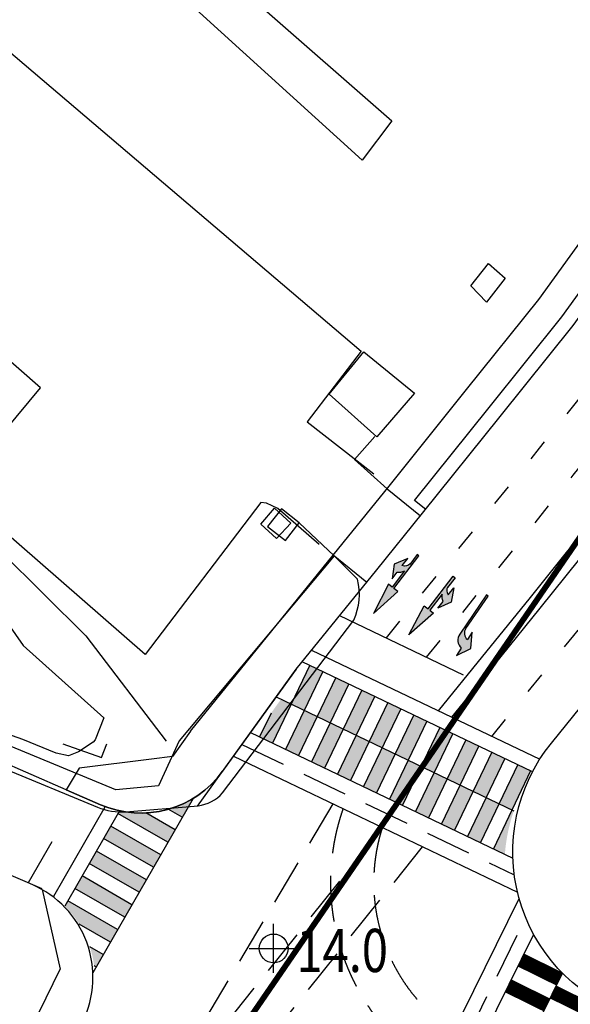
# Model space of a CAD drawing. Units: millimetres. Extents: x 4864816 to 5874436, y 1557669 to 2271309.
# Drawn here: x 5121449 to 5159701, y 1966830 to 2035220 of the extents above; entities that cross this region are included whole.
import ezdxf
from ezdxf.enums import TextEntityAlignment as Align
from ezdxf.xclip import XClip

# ---------------------------------------------------------------- set-up
doc = ezdxf.new("R2010")
doc.units = ezdxf.units.MM
doc.header["$LTSCALE"] = 100
doc.header["$XCLIPFRAME"] = 2
for name, pattern in [('xref 단지배치도(MD+RD)-작업중$0$HID', [2.3, 1.5, -0.8]), ('xref 단지배치도(MD+RD)-작업중$0$HIDDEN', [9.524999999999995, 6.349999999999998, -3.174999999999998]), ('xref 단지배치도(MD+RD)-작업중$0$qqqqq$0$DHW', [2.5, 1.25, -0.25, 0.25, -0.25, 0.25, -0.25]), ('xref 단지배치도(MD+RD)-작업중$0$xref 단지배치도(MD+RD)$0$qqqqq$0$ANYANG2', [6, 5, -1]), ('xref 단지배치도(MD+RD)-작업중$0$차선', [8, 3, -5]), ('xref 배치도 동딱지 컬러$0$HIDDEN', [9.524999999999995, 6.349999999999998, -3.174999999999998]), ('xref 배치도 동딱지 컬러$0$qqqqq$0$DHW', [2.5, 1.25, -0.25, 0.25, -0.25, 0.25, -0.25])]:
    doc.linetypes.add(name, pattern=pattern)
doc.layers.get('Defpoints').update_dxf_attribs({"color": 175})
for name, color, linetype in [('area', 7, 'Continuous'), ('xref 단지배치도(MD+RD)-작업중$0$##건축한계선(최종)', 5, 'xref 단지배치도(MD+RD)-작업중$0$HID'), ('xref 단지배치도(MD+RD)-작업중$0$##지적선(최종)', 1, 'xref 단지배치도(MD+RD)-작업중$0$HIDDEN'), ('xref 단지배치도(MD+RD)-작업중$0$--00-도로', 7, 'Continuous'), ('xref 단지배치도(MD+RD)-작업중$0$--11-노면', 1, 'Continuous'), ('xref 단지배치도(MD+RD)-작업중$0$--11-도로', 4, 'Continuous'), ('xref 단지배치도(MD+RD)-작업중$0$--11-횡단보도(신설-색조정)', 6, 'Continuous'), ('xref 단지배치도(MD+RD)-작업중$0$00-수정', 252, 'Continuous'), ('xref 단지배치도(MD+RD)-작업중$0$001그룹한', 6, 'Continuous'), ('xref 단지배치도(MD+RD)-작업중$0$2-H-현황', 7, 'Continuous'), ('xref 단지배치도(MD+RD)-작업중$0$A0013118', 1, 'Continuous'), ('xref 단지배치도(MD+RD)-작업중$0$B0014111', 7, 'Continuous'), ('xref 단지배치도(MD+RD)-작업중$0$B0014113', 7, 'Continuous'), ('xref 단지배치도(MD+RD)-작업중$0$C0393323', 7, 'Continuous'), ('xref 단지배치도(MD+RD)-작업중$0$qqqqq$0$도시계획시설 도로', 1, 'Continuous'), ('xref 단지배치도(MD+RD)-작업중$0$qqqqq$0$주요설명-2', 7, 'Continuous'), ('xref 단지배치도(MD+RD)-작업중$0$xref 단지배치도(MD+RD)$0$qqqqq$0$AAA008', 252, 'Continuous'), ('xref 단지배치도(MD+RD)-작업중$0$xref 단지배치도(MD+RD)$0$qqqqq$0$AD0022', 1, 'Continuous'), ('xref 단지배치도(MD+RD)-작업중$0$xref 단지배치도(MD+RD)$0$qqqqq$0$AE001', 1, 'xref 단지배치도(MD+RD)-작업중$0$xref 단지배치도(MD+RD)$0$qqqqq$0$ANYANG2'), ('xref 배치도 text 및 동딱지-(MD+RD)$0$qqqqq$0$도시계획시설 도로', 1, 'Continuous'), ('xref 배치도 text 및 동딱지-(MD+RD)$0$qqqqq$0$주요설명-2', 7, 'Continuous')]:
    doc.layers.add(name, color=color, linetype=linetype)
doc.layers.add('xref 배치도 동딱지 컬러$0$##지적선(최종)', color=1, linetype='xref 배치도 동딱지 컬러$0$HIDDEN', plot=False)
doc.styles.add('xref 단지배치도(MD+RD)-작업중$0$qqqqq$0$돋움', font='txt')
doc.styles.add('xref 배치도 text 및 동딱지-(MD+RD)$0$qqqqq$0$돋움', font='txt')

# ---------------------------------------------------------------- blocks, each defined once
blk = doc.blocks.new('xref 배치도 text 및 동딱지-(MD+RD)$0$qqqqq$0$A$C34757A03-0302')
at = {"layer": 'xref 배치도 text 및 동딱지-(MD+RD)$0$qqqqq$0$도시계획시설 도로'}
for points in [[(-10.40085174888372, -1725.35142079182), (-10.40085174888372, 1668.605202563107)], [(-1707.379163429141, -28.37310911342502), (1686.577459927648, -28.37310911342502)]]:
    blk.add_lwpolyline(points, dxfattribs=at)
blk.add_circle((-10.40085174888372, -31.36630014516413), 1000, dxfattribs=at)
blk = doc.blocks.new('xref 배치도 text 및 동딱지-(MD+RD)$0$qqqqq$0$레벨 블럭-1234-0302')
at = {"layer": 'xref 배치도 text 및 동딱지-(MD+RD)$0$qqqqq$0$도시계획시설 도로'}
blk.add_blockref('xref 배치도 text 및 동딱지-(MD+RD)$0$qqqqq$0$A$C34757A03-0302', (-365252.8389736568, 252119.773803358, 3.161340701674961e-06), dxfattribs=at)
at = {"layer": 'xref 배치도 text 및 동딱지-(MD+RD)$0$qqqqq$0$주요설명-2', "color": 6, "style": 'xref 배치도 text 및 동딱지-(MD+RD)$0$qqqqq$0$돋움', "width": 0.8}
blk.add_text('14.0', height=2999.999999999999, rotation=0.04269859804428027, dxfattribs=at).set_placement((-363682.294155695, 251942.9423976652, 3.161340701674961e-06), align=Align.MIDDLE_LEFT)
blk = doc.blocks.new('xref 배치도 text 및 동딱지-(MD+RD)')
at = {"layer": 'xref 배치도 text 및 동딱지-(MD+RD)$0$qqqqq$0$주요설명-2', "color": 175}
blk.add_blockref('xref 배치도 text 및 동딱지-(MD+RD)$0$qqqqq$0$레벨 블럭-1234-0302', (2063946.309634033, 595180.0827457434), dxfattribs=at)
blk = doc.blocks.new('xref 배치도 동딱지 컬러$0$A$C62BA1444')
at = {"layer": 'xref 배치도 동딱지 컬러$0$##지적선(최종)', "color": 15, "linetype": 'xref 배치도 동딱지 컬러$0$qqqqq$0$DHW', "lineweight": -2, "ltscale": 60}
blk.add_lwpolyline([(301846.3559170002, 470524.1236488544), (285426.3559167618, 480534.1236488546), (270856.3559170002, 493734.1236489736), (261746.3559167618, 499664.1236488544), (219006.3559167623, 536764.1236489733), (201806.3559167618, 552574.1236488543), (196976.3559167618, 551304.1236488543), (186956.3559167618, 535864.1236489735), (185586.3559170002, 534034.1236488543), (108496.3559167618, 414744.123648974), (104246.3559167618, 408344.1236489736), (89456.3559167618, 392764.1236489736), (88846.35591700021, 392864.1236489736), (86456.3559167618, 392264.1236489736), (25086.35591700021, 302904.1236488544)], dxfattribs=at)
blk = doc.blocks.new('xref 배치도 동딱지 컬러')
at = {"layer": 'xref 배치도 동딱지 컬러$0$##지적선(최종)', "linetype": 'ByBlock', "lineweight": -2}
blk.add_blockref('xref 배치도 동딱지 컬러$0$A$C62BA1444', (1657136.960612244, 517979.4765581167), dxfattribs=at)
blk = doc.blocks.new('xref 단지배치도(MD+RD)-작업중$0$고척초(동해base171201)')
at = {"layer": 'xref 단지배치도(MD+RD)-작업중$0$A0013118', "flags": 128}
for points in [[(-382932.1510311384, -2428.334658059757), (-373545.8569626808, -9921.140009880066), (-358885.856962204, -28101.14000988007), (-340975.856962204, -60751.14001011848), (-317435.856962204, -84091.14000988007), (-311865.9544568397, -91415.13999800105)], [(-301224.0239996631, -77745.77030206774), (-304102.8569626808, -75260.14000988007), (-304879.856962204, -74889.14000988007), (-305287.8569626808, -74833.14000964165), (-313318.8569626808, -85404.14000964165), (-326472.856962204, -73937.14000988007), (-320580.8569626808, -66874.14000964165), (-351089.856962204, -40150.14000964165), (-348115.856962204, -36744.14000988007), (-348097.856962204, -36040.14000988007), (-349689.856962204, -34642.14000988007), (-354798.8569626808, -30186.14000964165), (-356806.856962204, -27741.14000988007), (-357547.856962204, -26305.14000988007), (-360026.856962204, -21499.14000964165), (-363608.8569626808, -17238.14000964165), (-368569.856962204, -12218.14000964165), (-376816.856962204, -4261.140009880066), (-374959.856962204, -2258.140009880066)], [(-358918.856962204, -16273.14000988007), (-355610.856962204, -21584.14000964165), (-353824.856962204, -24872.14000988007), (-352130.8569626808, -27094.14000988007), (-349789.856962204, -29817.14000988007), (-347836.856962204, -31864.14000988007), (-346151.856962204, -32328.14000988007), (-344484.856962204, -32329.14000988007), (-344086.856962204, -32097.14000988007), (-340846.8569626808, -34441.14000964165), (-337345.856962204, -31090.14000964165), (-298311.856962204, -64317.14000988007), (-302053.856962204, -69242.14000988007), (-297431.0006271899, -72850.10015658266)]]:
    blk.add_lwpolyline(points, dxfattribs=at)
at = {"layer": 'xref 단지배치도(MD+RD)-작업중$0$B0014111', "color": 8, "flags": 128}
for points in [[(-290688.856962204, -59788.14001011848), (-289463.8569626808, -58243.14000988007), (-288301.8569626808, -59267.14000988007), (-289610.856962204, -60929.14000988007)], [(-300540.856962204, -67325.14000988007), (-298131.856962204, -64373.14000988007), (-294594.856962204, -67245.14000988007), (-297220.856962204, -70273.14000988007)], [(-321804.8569626808, -91308.14001011848), (-337095.856962204, -85911.14000964165), (-332595.856962204, -75061.14000988007), (-326665.856962204, -77521.14000988007), (-327095.856962204, -78551.14000988007), (-325745.856962204, -79111.14000988007), (-321785.856962204, -84781.14000988007), (-316185.856962204, -89791.14000988007), (-316797.856962204, -91315.14000988007), (-316936.856962204, -91481.14001011848), (-317945.856962204, -92158.14000988007), (-318651.856962204, -92427.14000988007), (-319497.8569626808, -92257.14000964165)], [(-304328.856962204, -75227.14000988007), (-303191.856962204, -76270.14000988007), (-304198.856962204, -77337.14000988007), (-305289.856962204, -76346.14000964165)]]:
    blk.add_lwpolyline(points, close=True, dxfattribs=at)
at = {"layer": 'xref 단지배치도(MD+RD)-작업중$0$C0393323', "color": 8, "flags": 128}
blk.add_lwpolyline([(-308552.856962204, -2085.140009880066), (-306364.856962204, -4241.140009880066), (-323739.856962204, -24227.14000988007), (-296186.856962204, -48323.14000964165), (-298243.856962204, -51067.14000988007), (-326144.856962204, -25724.14000988007), (-325177.856962204, -24762.14000988007), (-327026.856962204, -22885.14000988007)], close=True, dxfattribs=at)
blk = doc.blocks.new('xref 단지배치도(MD+RD)-작업중$0$qqqqq$0$170329_계획도로(교평사항반영주변도로)')
at = {"layer": 'xref 단지배치도(MD+RD)-작업중$0$xref 단지배치도(MD+RD)$0$qqqqq$0$AAA008'}
blk.add_lwpolyline([(-75.30877533659441, -43.76783354202325), (-72.62527318948014, -44.71750599920324), (-72.25944074991185, -43.77245458180823)], dxfattribs=at)
at = {"layer": 'xref 단지배치도(MD+RD)-작업중$0$xref 단지배치도(MD+RD)$0$qqqqq$0$AD0022', "color": 7}
blk.add_lwpolyline([(-76.75538615928599, -53.83699942031217), (-100.221036330503, -43.73008099134586)], dxfattribs=at)
at = {"layer": 'xref 단지배치도(MD+RD)-작업중$0$xref 단지배치도(MD+RD)$0$qqqqq$0$AE001', "color": 7, "linetype": 'ByBlock'}
blk.add_lwpolyline([(-75.07472633742327, -46.95032830391119), (-82.39117950288073, -43.75710068468743)], dxfattribs=at)
at = {"layer": 'xref 단지배치도(MD+RD)-작업중$0$B0014113', "xscale": 0.001, "yscale": 0.001, "zscale": 0.001}
blk.add_blockref('xref 단지배치도(MD+RD)-작업중$0$고척초(동해base171201)', (243.7259002645733, 47.83769673104189), dxfattribs=at)
blk = doc.blocks.new('xref 단지배치도(MD+RD)-작업중$0$180212_주변현황 보도')
at = {"layer": 'xref 단지배치도(MD+RD)-작업중$0$00-수정', "color": 1, "lineweight": -2}
blk.add_lwpolyline([(-21052.729218208, 82006.82186727179), (-14196.36582537461, 91516.7447595651)], dxfattribs=at)
at = {"layer": 'xref 단지배치도(MD+RD)-작업중$0$2-H-현황', "linetype": 'Continuous'}
for points in [[(-8731.62140551582, 107666.0682330141), (-10152.64937153831, 106066.1070506582), (-7872.621405992657, 104041.0682330141)], [(-11559.62140599266, 99385.0682332525), (-13981.62140551582, 101666.0682330141)]]:
    blk.add_lwpolyline(points, dxfattribs=at)
blk.add_lwpolyline([(-16179.62873021141, 101424.023194314), (-14950.62140551582, 100447.0682330141), (-13981.62140551582, 101666.0682330141), (-15210.62873021141, 102643.023194314)], close=True, dxfattribs=at)
blk.add_lwpolyline([(-34606.62140551582, 84666.06823301408), (-27996.62140599266, 81916.06823301408, 0.113345442248565), (-26028.62140599266, 81604.0682332525), (-21012.62140599266, 82010.0682332525, 0.1683044062918151), (-19309.62140599266, 82916.06823301408), (-10200.62140551582, 94916.06823301408, 0.1691135096933949), (-9934.621405992657, 97760.0682332525), (-11559.62140599266, 99385.0682332525), (-22325.62140551582, 86541.06823301408), (-23762.62140599266, 83416.06823301408), (-26725.00370875373, 83119.97477102373), (-33992.03032675758, 86143.32169985864)], format="xyb", dxfattribs=at)
blk = doc.blocks.new('xref 단지배치도(MD+RD)-작업중$0$직우')
blk.add_hatch(color=0).paths.add_polyline_path([(0.4799995076064078, 5.999999783933162), (-4.923749658e-07, 3.359999783860985), (0.3899995075807964, 3.359999783831881), (0.3899995075225888, -2.160668373e-07), (0.5699995075738116, -2.160959411e-07), (0.5699995075738116, 1.015383997079168, -0.2881628616647063), (0.9929320604460372, 1.455650666553992), (0.9929320604460371, 0.7199997840798461), (1.568932060505176, 1.775999784003943), (0.9929320605042447, 2.831999784219078), (0.9929320605042447, 2.136578198929782, 0.12865857436512), (0.5699995075738116, 1.698571431916206), (0.5699995075738116, 3.359999783919192), (0.9599995075877816, 3.359999783744568)])
at = {"color": 0}
blk.add_lwpolyline([(0.5602918589174806, 0.9493663205939809, -0.319952499279147), (0.9929320604460372, 1.455650666553992), (0.9929320604460372, 0.719999784079846), (1.568932060505176, 1.775999784003943), (0.9929320605042447, 2.831999784219078), (0.9929320605042447, 2.136578198929782, 0.1286585743651202), (0.5699995075738116, 1.698571431916206), (0.5699995075738116, 3.359999783919192), (0.9599995075877814, 3.359999783744568), (0.4799995076064079, 5.999999783933163), (-4.923749657e-07, 3.359999783860985), (0.3899995075807965, 3.359999783831881), (0.3899995075225888, -2.160668373e-07), (0.5699995075738116, -2.160959411e-07), (0.5699995075738116, 1.015383997000752)], format="xyb", dxfattribs=at)
blk = doc.blocks.new('xref 단지배치도(MD+RD)-작업중$0$A$C09BF7DF5')
at = {"ltscale": 4}
h = blk.add_hatch(color=256, dxfattribs=at)
edge = h.paths.add_edge_path()
edge.add_line((0.0584765851963312, -5.7378201745e-06), (3.053068131208419, 1.383993173949418))
edge.add_arc((2.71079827772337, 2.077148855780249), 0.7730546240615077, 296.2794673126775, 375.7019486573382)
edge.add_line((3.455004468793049, 2.286363092716783), (4.00330996318371, 2.53977134422166))
edge.add_line((4.00330996318371, 2.53977134422166), (2.883670394076034, 2.636547702015377))
edge.add_line((2.883670394076034, 2.636547702015377), (2.231861442938678, 1.721067762526215))
edge.add_line((2.231861442938678, 1.721067762526215), (2.780166937329337, 1.974476014031097))
edge.add_arc((2.285442292632069, 1.771370224887504), 0.5347938253198345, -67.68980355713421, 22.32026334351292, ccw=False)
edge.add_line((2.488461155327968, 1.276609902095514), (-2.242071786895394e-06, 0.1265262993401848))
edge.add_line((-2.2420717869e-06, 0.1265262993401848), (0.0584765851963312, -5.737820174489539e-06))
for p, q in [((2.883670394076034, 2.636547702015377), (2.231861442938678, 1.721067762526215)), ((4.00330996318371, 2.53977134422166), (2.883670394076034, 2.636547702015377)), ((3.455004468793049, 2.286363092716783), (4.00330996318371, 2.53977134422166)), ((0.0584765851963312, -5.7378201745e-06), (3.053068131208419, 1.383993173949418)), ((2.231861442938678, 1.721067762526215), (2.780166937329337, 1.974476014031097)), ((2.488461155327968, 1.276609902095514), (-2.2420717869e-06, 0.1265262993401848)), ((-2.2420717869e-06, 0.1265262993401848), (0.0584765851963312, -5.7378201745e-06))]:
    blk.add_line(p, q, dxfattribs=at)
for centre, radius, start, end in [((2.71079827772337, 2.077148855780249), 0.7730546240615077, 296.2794673126775, 15.70194865733826), ((2.285442292632069, 1.771370224887504), 0.5347938253198345, 292.3101964428658, 22.32026334351291)]:
    blk.add_arc(centre, radius, start, end, dxfattribs=at)
blk = doc.blocks.new('xref 단지배치도(MD+RD)-작업중$0$181221-차선수정(fr.교평)')
at = {"layer": 'xref 단지배치도(MD+RD)-작업중$0$--11-횡단보도(신설-색조정)', "linetype": 'Continuous'}
h = blk.add_hatch(color=256, dxfattribs=at)
h.paths.add_polyline_path([(4530.192649734206, 27679.11913530366), (4400.633034311235, 27741.0976541501), (3106.007735201623, 25034.81878188136), (3905.121943346225, 24652.5398224981, -0.0434967383797537), (4240.159347901121, 26709.33158811345, -0.0210974870096555)])
h.paths.add_polyline_path([(5695.258333333302, 30447.37652647705), (4793.165375842713, 30878.91829286632), (3498.54007682018, 28172.63942059758), (4400.633034311235, 27741.0976541501)])
h.paths.add_polyline_path([(3498.54007682018, 28172.63942059758), (2596.447119446006, 28604.18118687044), (1301.821820336394, 25897.90231436887), (2203.914777710568, 25466.36054821243)])
h.paths.add_polyline_path([(3891.072418409865, 31310.46005937201), (2988.979461035691, 31742.00182558666), (1694.35416192608, 29035.72295308509), (2596.447119446006, 28604.18118687044)])
h.paths.add_polyline_path([(1694.35416192608, 29035.72295308509), (792.2612044350244, 29467.26471935795), (-502.3640945870429, 26760.98584708921), (399.7288628453389, 26329.44408069993)])
h.paths.add_polyline_path([(2086.886503544636, 32173.54359180131), (1184.79354602471, 32605.08535813238), (-109.8317529973574, 29898.80648574722), (792.2612044350244, 29467.26471935795)])
h.paths.add_polyline_path([(-109.8317529973574, 29898.80648574722), (-1011.924710488413, 30330.3482521947), (-2306.550009481609, 27624.06937992596), (-1404.457052078098, 27192.5276135949)])
h.paths.add_polyline_path([(282.7005886211991, 33036.62712457986), (-619.392368898727, 33468.16889091092), (-1914.017667979002, 30761.89001858397), (-1011.924710488413, 30330.3482521947)])
h.paths.add_polyline_path([(-1914.017667979002, 30761.89001858397), (-2816.110625382513, 31193.43178491504), (-4110.735924463253, 28487.15291247168), (-3208.642966972198, 28055.61114631523)])
h.paths.add_polyline_path([(-1521.485326272901, 33899.71065747482), (-2423.578283880372, 34331.25242357305), (-3718.203582873568, 31624.9735512461), (-2816.110625382513, 31193.43178491504)])
h.paths.add_polyline_path([(-3718.203582873568, 31624.9735512461), (-4620.296540247742, 32056.51531757717), (-5914.921839270275, 29350.23644495918), (-5012.828881866764, 28918.69467891916)])
h.paths.add_polyline_path([(-3325.671241283882, 34762.79418990412), (-4227.764198687393, 35194.33595640981), (-5522.389497767668, 32488.05708390824), (-4620.296540247742, 32056.51531757717)])
h.paths.add_polyline_path([(-5522.389497767668, 32488.05708390824), (-6424.482455171179, 32919.59885029751), (-7719.107754280791, 30213.31997779594), (-6817.014796673786, 29781.7782116395)])
h.paths.add_polyline_path([(-5129.857156177983, 35625.87772256625), (-6031.950113697909, 36057.41948895552), (-7326.575412662234, 33351.14061639574), (-6424.482455171179, 32919.59885029751)])
h.paths.add_polyline_path([(-7326.575412662234, 33351.14061639574), (-8228.668370065745, 33782.68238290143), (-9523.29366914602, 31076.40351051628), (-8621.200711567886, 30644.86174430163)])
h.paths.add_polyline_path([(-6934.043071072549, 36488.961255403), (-7836.136028563138, 36920.50302167586), (-9130.761327556334, 34214.22414929071), (-8228.668370065745, 33782.68238290143)])
h.paths.add_polyline_path([(-9130.761327556334, 34214.22414929071), (-10032.85428504739, 34645.76591562177), (-11327.47958406946, 31939.48704352765), (-10425.38662657887, 31507.94527684734)])
h.paths.add_polyline_path([(-8738.228985966649, 37352.04478789051), (-9640.321943457704, 37783.58655427978), (-10934.94724236336, 35077.30768218567), (-10032.85428504739, 34645.76591562177)])
h.paths.add_polyline_path([(-10934.94724236336, 35077.30768218567), (-11647.44103389932, 35418.14930678043), (-12339.87114678882, 34457.73390999925), (-13131.66549896402, 32802.57057566592), (-12229.57254147297, 32371.02880956768)])
h = blk.add_hatch(color=256, dxfattribs=at)
h.paths.add_polyline_path([(-25467.91615897371, 23146.08841871773), (-25966.56126416894, 22279.28217773256), (-22499.3363010725, 20284.70175706712), (-22000.6911958768, 21151.50799781946)])
h.paths.add_polyline_path([(-21502.04609068157, 22018.31423857179), (-21003.40098548587, 22885.12047920772), (-24470.62594858278, 24879.70089998958), (-24969.27105377801, 24012.89465935365)])
h.paths.add_polyline_path([(-20504.75588026131, 23751.92671996006), (-20006.11077506607, 24618.73296094523), (-23473.33573825005, 26613.31338172709), (-23971.98084344529, 25746.50714091654)])
h.paths.add_polyline_path([(-19507.46566987038, 25485.53920146474), (-19008.82056479156, 26352.3454423917), (-21039.32850026432, 27520.42983716051, -0.0657267066309926), (-22865.6767323697, 27669.62098993058), (-22974.69063305436, 27480.11962242122)])
h.paths.add_polyline_path([(-18510.17545959586, 27219.15168308583), (-17758.40717826178, 28525.96775523084, -0.0673440361392767), (-19479.54824416945, 27776.79994567693)])
edge = h.paths.add_edge_path()
edge.add_arc((-31581.37149728974, 16062.22147610202), 7000.000000003183, 6.844833768342581, 17.92802682430141)
edge.add_line((-24921.26389370207, 18216.97591890511), (-23995.27161665866, 17684.2830348101))
edge.add_line((-23995.27161665866, 17684.2830348101), (-24493.91672185436, 16817.47679388314))
edge.add_line((-24493.91672185436, 16817.47679388314), (-24631.26362346485, 16896.48794678901))
edge = h.paths.add_edge_path()
edge.add_arc((-31581.37149717333, 16062.22147610202), 7000.000000003183, 32.23205121937438, 45.46963505352797)
edge.add_line((-26672.36133538233, 21052.37370129139), (-26465.20636936463, 21412.47593709663))
edge.add_line((-26465.20636936463, 21412.47593709663), (-22997.98140626773, 19417.89551631478))
edge.add_line((-22997.98140626773, 19417.89551631478), (-23496.62651137589, 18551.08927562064))
edge.add_line((-23496.62651137589, 18551.08927562064), (-25660.10689524375, 19795.66834388929))
at = {"layer": 'xref 단지배치도(MD+RD)-작업중$0$--00-도로', "color": 1, "linetype": 'Continuous'}
for points in [[(-9640.321943457704, 37783.58655427978), (-12229.57254147297, 32371.02880956768)], [(-14958.52232167078, 31459.43296484579), (4784.292389624286, 22014.89727419498)], [(-3793.432957885321, 3953.100432575913), (4898.270251535345, 21577.10768188513)]]:
    blk.add_lwpolyline(points, dxfattribs=at)
at = {"layer": 'xref 단지배치도(MD+RD)-작업중$0$--00-도로', "color": 1, "linetype": 'xref 단지배치도(MD+RD)-작업중$0$HIDDEN', "ltscale": 5, "flags": 128}
for points in [[(-14364.26193297654, 32283.68485171045), (4557.496956622694, 23231.92451340542)], [(-8036.680478267837, 28148.17348680622), (-18316.79603095073, 10854.39272317267)], [(-4611.396599458996, 26509.59173851111), (-17450.00826408761, 10439.74019661942)], [(-1833.29429056868, 25180.60766054946), (-14671.90595525596, 9110.756118599558)], [(-2960.261040061247, 3381.646749264793), (5357.21254853718, 20246.83545732801)]]:
    blk.add_lwpolyline(points, dxfattribs=at)
for points in [[(-7337.779386186972, 27813.83431562386, 0.349744223816726), (-993.3566385731101, 9630.763850283576, 0.3353283017161832)], [(-4611.396599458996, 26509.59173851111, 0.3353283017168985), (342.539281046018, 12339.53551499103, 2.052132583166029)]]:
    blk.add_lwpolyline(points, format="xyb", dxfattribs=at)
at = {"layer": 'xref 단지배치도(MD+RD)-작업중$0$--00-도로', "color": 1}
blk.add_lwpolyline([(-27559.09461369412, 25527.2477893664), (-29207.65333254496, 22661.520299203)], dxfattribs=at)
at = {"layer": 'xref 단지배치도(MD+RD)-작업중$0$--11-도로', "lineweight": -2}
for points in [[(-17946.11242099199, 33214.85780499643), (-7331.798221508507, 46293.7960443669), (-4142.089155095164, 50224.14963069605), (1242.874381889123, 56929.29777665995), (6269.637001823634, 63188.42800642597), (12007.12777380273, 71127.9508342268), (18454.1931207059, 80049.38086826587), (23432.36354048736, 86309.80730539886), (27140.94645279692, 90973.63127069548), (27365.26146548567, 91255.72439288953), (39527.12209688593, 109734.286466788), (52065.66422639322, 128785.1731759147), (57814.50115618668, 137095.8803950925), (67959.43590381648, 151873.4732066514), (70748.6291261157, 156206.5175267648), (73371.71920549031, 160281.5186703241), (74391.49391680257, 162072.053337471), (78983.76013949746, 168817.30222772), (82402.92474610033, 173810.2881902027), (84882.34945770819, 177430.9775114538)], [(-10592.44441919122, 37515.27652621735), (-5002.382434904575, 44403.34051923128), (-1807.838456501253, 48339.65167490533), (3581.929456093349, 55050.78204348683), (8656.480561621487, 61369.41664566984), (14438.67244091257, 69370.7967341179), (20845.28994630091, 78236.25516414177), (25780.47991573112, 84442.63042882085), (29489.0628278954, 89106.45439411746), (29797.18143580249, 89493.93688590499), (42033.06744521251, 108084.9720909027), (54552.58451931877, 127106.9523949409), (60284.7610175088, 135393.5747477226), (70457.90359540842, 150212.2564218589), (73271.19363099337, 154582.7354237566), (75938.31290080585, 158726.1364299351), (76938.914646802, 160483.0069368485), (81461.30892270617, 167125.6259606465), (84878.17377661122, 172115.2536073945), (85906.74439989403, 173617.2692382255)], [(-2382.543288113084, 49221.05698782252), (2802.244431368075, 55676.95395450573), (7860.866041621193, 61975.75376590248), (13628.1575518949, 69956.51476748753), (20048.25767112197, 78840.63039900502), (22612.47248400468, 82065.32478501322)], [(-708.0286206910387, 34619.10376540618), (2374.100889312103, 38416.89802217297), (5583.955422509462, 42372.07481532823), (10988.93719099555, 49102.14888828341), (16214.81850100122, 55609.21400313964), (22138.56388701219, 63806.47541710641), (28417.09656047169, 72494.69043419231), (31317.49712309102, 76142.16386899352)], [(219.681476301048, 34175.30731344596), (3150.572818093002, 37786.74618038349), (6362.03898867825, 41743.90882998705), (11768.62221580837, 48475.97697732272), (17010.43302100152, 55002.876882907), (22949.07877611695, 63220.75738373678), (29214.12883570883, 71890.31519950368), (32152.3476698203, 75585.34797572065)], [(-4268.699999808799, 50039.59999966761), (-1953.248690600507, 48160.47745457711)], [(-1591.919988306239, 48608.50499349181), (-2382.543288113084, 49221.05698782252)], [(-8020.753641334828, 45444.86645586579), (-5691.337854809593, 43554.41093061841)], [(-7577.134900493547, 41230.7353138458), (1002.417369687464, 37126.46300968481)], [(-28244.12609457783, 22215.4964678844), (-26979.13375728205, 16678.18811040302)], [(-66821.6415590141, -96712.93118991889), (-60896.64155908395, -77002.93119018897), (-54866.7071161326, -56943.85813229019), (-53021.64035660122, -51397.99272763776), (-51437.45390651748, -46636.27623033244), (-51176.97792188823, -45744.64689823799), (-50807.74915619986, -44480.74843140785), (-49798.09869101178, -40946.97180279763), (-48632.0101931924, -36865.66206009593), (-47270.53643311933, -32728.53857011069), (-46243.07532230159, -28342.40206313552), (-44694.66945569729, -22544.35673798434), (-42838.09635409852, -16217.15560765006), (-40058.70447630901, -10205.21013328107), (-38169.14920599107, -6431.608500133734), (-36760.09353908012, -3617.605199920945), (-35348.85516151553, -366.8905925005674), (-33310.57704600971, 3784.097142750397), (-26979.13375720941, 16678.1881104107)]]:
    blk.add_lwpolyline(points, dxfattribs=at)
for points in [[(96989.74734955095, -17978.36650063982), (81147.75635252614, -12078.82295432501), (12264.27397457883, 13573.32543871598, -0.513026153053982), (7134.438841807656, 32380.68427803228), (8197.640355705284, 33690.75920898467), (11419.58216900844, 37660.82992590964), (16836.57487650635, 44405.85955529241), (22181.92740061227, 51061.68560124934), (28217.42555501964, 59413.59016677598), (34394.83862440102, 67961.87617373653), (39086.47270841151, 73861.9614612544), (42795.05562060513, 78525.7854264928), (43570.19978950825, 79500.58794207871), (43856.42158630071, 79933.4111470962), (56233.4244193919, 98738.85729344329), (68645.13284529652, 117597.0346353133), (74282.9002313083, 125747.1760791377), (84615.88718078565, 140798.6946413293), (87565.7258252902, 145381.3035053317), (90482.34384111129, 149912.3037341051), (91374.29878360126, 151478.410667507), (95500.75202810671, 157539.4604455227), (98904.58494951576, 162510.0576380513), (99404.64664327307, 163240.2947879401)], [(-10592.44441914745, 37515.27652620967), (-15709.35715096118, 30418.00897567696, -0.3530786775422669), (-24187.5346701853, 28096.18148218538), (-26571.32660479657, 29136.57497241325)], [(-17946.11242106464, 33214.85780481412), (-19183.96684159199, 31434.8164010949), (-19183.96612805361, 31434.81778207165), (-20650.9661280578, 31250.81778212148), (-25669.96612799959, 30631.81778211542), (-26571.32660479657, 29136.57497241325), (-24187.5346701853, 28096.18148218538, 0.3530786775437638), (-15709.35715096118, 30418.00897567696)]]:
    blk.add_lwpolyline(points, format="xyb", dxfattribs=at)
at = {"layer": 'xref 단지배치도(MD+RD)-작업중$0$--11-도로', "linetype": 'xref 단지배치도(MD+RD)-작업중$0$차선', "lineweight": -2, "ltscale": 5, "flags": 128}
for points in [[(-4330.149561195634, 39677.44773178129), (-2284.730683895759, 42197.80907279346), (915.4540252927691, 46141.07072673505), (6310.827042587101, 52859.18035486247), (11441.13138137618, 59247.23672482651), (17275.47455270542, 67320.78361720778), (23634.90290939808, 76120.94184249872), (26308.3938434138, 79483.05922921281)], [(-1547.019270306919, 38346.0583757842), (44.68510270817205, 40307.35354742501), (3249.704723799601, 44256.57277100254), (8649.882116820663, 50980.66462139832), (13827.97494111583, 57428.22536395397), (19707.01921990234, 65563.6295171571), (26025.99973490555, 74307.81613843283), (28812.94548322354, 77812.61154921958)], [(3002.811767189763, 32843.91795739066), (5479.988604812883, 35896.29065507324), (8696.289687329903, 39859.41087431274), (14107.67728989571, 46597.46124391677), (19397.27658079937, 53183.86552209267), (25380.623443285, 61463.60328356968), (31605.22566118743, 70077.18949520495), (34656.89930968825, 73914.9002955528)]]:
    blk.add_lwpolyline(points, dxfattribs=at)
at = {"layer": 'xref 단지배치도(MD+RD)-작업중$0$--11-도로', "lineweight": -2}
blk.add_arc((-31710.4984303005, 16117.83789290348), 7000, 333.8473697861347, 66.69791384399208, dxfattribs=at)
at = {"layer": 'xref 단지배치도(MD+RD)-작업중$0$--11-횡단보도(신설-색조정)', "linetype": 'Continuous'}
for points in [[(-9521.274541780818, 38835.17005928257), (6324.152800035663, 31255.06021931453)], [(-10204.43921208754, 38053.44805871532), (5762.761208796408, 30415.08461062727)], [(-8738.228985966649, 37352.04478800693), (-11327.47958406946, 31939.48704352765)], [(-7836.136028563138, 36920.50302167586), (-10425.38662657887, 31507.94527684734)], [(-6934.043071072549, 36488.96125563583), (-9523.293669087812, 31076.40351063269)], [(-11987.22037817026, 35580.69239858701), (4530.192649734206, 27679.11913530366)], [(-6031.950113581493, 36057.41948913014), (-8621.200711567886, 30644.86174430163)], [(-5129.857156177983, 35625.87772274087), (-7719.107754280791, 30213.31997802877)], [(-4227.764198687393, 35194.33595640981), (-6817.014796673786, 29781.7782116977)], [(-12339.87114667241, 34457.73390999925), (-13131.66549896402, 32802.57057566592)], [(-3325.671241196338, 34762.79418990412), (-5914.921839270275, 29350.23644495918)], [(-2423.578283763956, 34331.25242380588), (-5012.82888177922, 28918.69467891916)], [(-1521.485326272901, 33899.71065747482), (-4110.73592428863, 28487.15291247168)], [(-13770.00154436938, 33107.93673810945), (4459.869767847471, 24387.16045772156)], [(-619.392368898727, 33468.16889108554), (-3208.642966855783, 28055.61114631523)], [(282.7005886211991, 33036.62712457986), (-2306.550009365194, 27624.06937998417)], [(1184.79354622867, 32605.08535842341), (-1404.457051961683, 27192.5276135949)], [(2086.886503544636, 32173.54359209235), (-502.3640944706276, 26760.98584714741)], [(2988.979461035691, 31742.00182576128), (399.7288629035465, 26329.44408099097)], [(3891.072418526281, 31310.46005937201), (1301.821820423473, 25897.90231465991)], [(4793.165376046207, 30878.91829309915), (2203.914777914528, 25466.36054850346)], [(5695.258333537262, 30447.37652676809), (3106.007735318039, 25034.81878188136)], [(-17758.40717826178, 28525.96775523084), (-24717.41604148643, 16428.9627927203)], [(-23852.25885426905, 27960.05692960857), (-27447.15733088367, 21710.96232928499)], [(-22865.6767323697, 27669.62098993058), (-26672.36133526592, 21052.37370129139)], [(-19507.46566987038, 25485.53920146474), (-22974.69063299615, 27480.11962242122)], [(-19008.82056467514, 26352.3454423917), (-21039.32850026432, 27520.42983716051)], [(-18510.17545947945, 27219.15168308583), (-19479.54824416945, 27776.79994567693)], [(-20006.11077506607, 24618.73296094523), (-23473.33573819185, 26613.31338172709)], [(-20504.75588026131, 23751.92671996006), (-23971.98084338708, 25746.50714091654)], [(-21003.40098548587, 22885.12047920772), (-24470.62594858278, 24879.70089998958)], [(-21502.04609068157, 22018.31423857179), (-24969.27105377801, 24012.89465935365)], [(-22000.6911958768, 21151.50799781946), (-25467.91615897371, 23146.08841871773)], [(-22499.3363010725, 20284.70175706712), (-25966.56126416894, 22279.28217773256)], [(-22997.98140626773, 19417.89551631478), (-26465.20636936463, 21412.47593709663)], [(-23496.62651137589, 18551.08927562064), (-25660.10689536016, 19795.66834388929)], [(-1825.432727564126, 3421.856207357952), (5904.64679272566, 19095.99673176813)], [(-23995.27161665866, 17684.2830348101), (-24921.26389370207, 18216.97591890511)], [(-24493.91672185436, 16817.47679388314), (-24631.26362358127, 16896.48794678901)], [(1348.180061803199, 3074.349359310465), (7913.667865519878, 16387.06861097994)]]:
    blk.add_lwpolyline(points, dxfattribs=at)
at = {"layer": 'xref 단지배치도(MD+RD)-작업중$0$--11-횡단보도(신설-색조정)', "linetype": 'Continuous', "const_width": 1000}
for points in [[(7711.887024444994, 15977.92129881377), (5021.299361557234, 17304.8493403981)], [(6827.268330016639, 14184.19619020238), (4136.680667012464, 15511.1242317867)], [(9960.16534020612, 13754.13070280734), (7269.577677260153, 15081.05874450807)]]:
    blk.add_lwpolyline(points, dxfattribs=at)
at = {"layer": 'xref 단지배치도(MD+RD)-작업중$0$--11-노면', "ltscale": 2}
for name, p, xscale, yscale, zscale, rotation in [('xref 단지배치도(MD+RD)-작업중$0$직우', (-1798.845254655927, 45178.68511506054), 850.0000000003637, 850.0000000003637, 850.0000000003637, 142.4667344808065), ('xref 단지배치도(MD+RD)-작업중$0$직우', (60.97783993789926, 44163.40983163496), -850.0000000003648, 850.0000000003648, 850.0000000003636, 141.9982966070618), ('xref 단지배치도(MD+RD)-작업중$0$A$C09BF7DF5', (2686.964554436039, 42693.90486418665), 1000, 1000, 1000, 210.6251818263175)]:
    blk.add_blockref(name, p, dxfattribs=dict(at, xscale=xscale, yscale=yscale, zscale=zscale, rotation=rotation))
blk = doc.blocks.new('xref 단지배치도(MD+RD)-작업중$0$qqqqq$0$A$C34757A03-0302')
at = {"layer": 'Defpoints'}
for points in [[(-10.40085174888372, -1725.35142079182), (-10.40085174888372, 1668.605202563107)], [(-1707.379163429141, -28.37310911342502), (1686.577459927648, -28.37310911342502)]]:
    blk.add_lwpolyline(points, dxfattribs=at)
blk.add_circle((-10.40085174888372, -31.36630014516413), 1000, dxfattribs=at)
blk = doc.blocks.new('xref 단지배치도(MD+RD)-작업중$0$qqqqq$0$레벨 블럭-1234-0302')
at = {"layer": 'xref 단지배치도(MD+RD)-작업중$0$qqqqq$0$도시계획시설 도로'}
blk.add_blockref('xref 단지배치도(MD+RD)-작업중$0$qqqqq$0$A$C34757A03-0302', (-365252.8389736568, 252119.773803358, 3.161340701674961e-06), dxfattribs=at)
at = {"layer": 'Defpoints', "style": 'xref 단지배치도(MD+RD)-작업중$0$qqqqq$0$돋움', "width": 0.8}
blk.add_text('14.0', height=2999.999999999999, rotation=0.04269859804428027, dxfattribs=at).set_placement((-363682.294155695, 251942.9423976652, 3.161340701674961e-06), align=Align.MIDDLE_LEFT)
blk = doc.blocks.new('xref 단지배치도(MD+RD)-작업중$0$사업구역계(180102)')
at = {"layer": 'xref 단지배치도(MD+RD)-작업중$0$##지적선(최종)', "linetype": 'xref 단지배치도(MD+RD)-작업중$0$qqqqq$0$DHW', "lineweight": -2, "ltscale": 60, "const_width": 400}
blk.add_lwpolyline([(-43990, 34899.99999988079), (-60410.00000023842, 44909.99999988091), (-74980, 58110), (-84090.00000023842, 64039.99999988079), (-126830.000000238, 101139.9999999997), (-144030.0000002384, 116949.9999998807), (-148860.0000002384, 115679.9999998807), (-158880.0000002384, 100239.9999999999), (-160250, 98409.99999988067), (-237340.0000002384, -20879.99999999965), (-241590.0000002384, -27280), (-256380.0000002384, -42860), (-256990, -42760), (-259380.0000002384, -43360), (-320750, -132720.0000001192)], dxfattribs=at)
blk = doc.blocks.new('xref 단지배치도(MD+RD)-작업중$0$A$C38D6242D')
at = {"layer": 'xref 단지배치도(MD+RD)-작업중$0$##건축한계선(최종)', "lineweight": -2}
blk.add_blockref('xref 단지배치도(MD+RD)-작업중$0$사업구역계(180102)', (365786.518938896, 435624.1226555076), dxfattribs=at)
blk = doc.blocks.new('xref 단지배치도(MD+RD)-작업중')
ref = blk.add_blockref('xref 단지배치도(MD+RD)-작업중$0$qqqqq$0$170329_계획도로(교평사항반영주변도로)', (1759346.718101447, 905240.5036644996), dxfattribs=dict(xscale=1000, yscale=1000, zscale=1000))
XClip(ref).set_block_clipping_path([(-334.93108935442774, -570.5958880825181), (674.2689106459093, 342.20411191742903)])
at = {"layer": 'xref 단지배치도(MD+RD)-작업중$0$##건축한계선(최종)', "lineweight": -2}
blk.add_blockref('xref 단지배치도(MD+RD)-작업중$0$A$C38D6242D', (1637186.799427411, 517979.4777401296), dxfattribs=at)
at = {"layer": 'xref 단지배치도(MD+RD)-작업중$0$00-수정', "color": 1, "lineweight": -2}
blk.add_blockref('xref 단지배치도(MD+RD)-작업중$0$180212_주변현황 보도', (1714447.239772252, 775152.1321621703), dxfattribs=at)
at = {"layer": 'xref 단지배치도(MD+RD)-작업중$0$001그룹한', "color": 1, "lineweight": -2}
blk.add_blockref('xref 단지배치도(MD+RD)-작업중$0$181221-차선수정(fr.교평)', (1710843.318366068, 829153.6003955179), dxfattribs=at)
at = {"layer": 'xref 단지배치도(MD+RD)-작업중$0$qqqqq$0$주요설명-2'}
blk.add_blockref('xref 단지배치도(MD+RD)-작업중$0$qqqqq$0$레벨 블럭-1234-0302', (2063946.309634032, 595180.0827457436), dxfattribs=at)

msp = doc.modelspace()

# ---------------------------------------------------------------- block references
msp.add_blockref('xref 배치도 동딱지 컬러', (3440407.809280087, 1123444.617717434))

# ---------------------------------------------------------------- next in the draw order: block references
at = {"layer": 'area'}
ref = msp.add_blockref('xref 단지배치도(MD+RD)-작업중', (3440407.807443022, 1123444.617528887), dxfattribs=at)
XClip(ref).set_block_clipping_path([(1466407.8069766955, 458644.617528894), (2331607.8069771742, 1123444.6175288889)])

# ---------------------------------------------------------------- next in the draw order: block references
ref = msp.add_blockref('xref 배치도 text 및 동딱지-(MD+RD)', (3440407.809280087, 1123444.617717434))
XClip(ref).set_block_clipping_path([(1466407.80513963, 458644.6173403482), (2331607.805140109, 1123444.617340343)])

doc.saveas('drawing.dxf')
